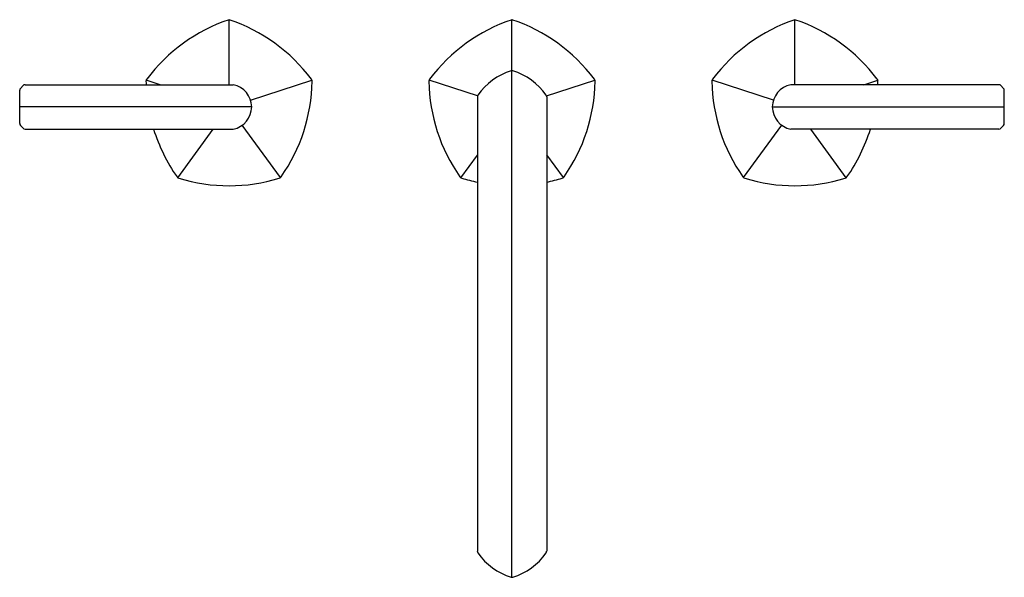
# Model space of a CAD drawing. Extents: x 4335.3 to 4349, y 176.6 to 184.3.
import ezdxf

# ---------------------------------------------------------------- set-up
doc = ezdxf.new("R2010")
doc.units = 0
doc.header["$LTSCALE"] = 0.64311
doc.layers.get('0').update_dxf_attribs({"color": 255, "linetype": 'CONTINUOUS'})
doc.layers.get('DEFPOINTS').update_dxf_attribs({"linetype": 'CONTINUOUS'})
doc.styles.get("Standard").update_dxf_attribs({"font": 'txt', "width": 0.8})

msp = doc.modelspace()

# ---------------------------------------------------------------- linework, layer by layer
for p, q in [((4338.259, 183.43), (4338.259, 184.334)), ((4342.196, 176.643), (4342.196, 184.334)), ((4346.133, 183.43), (4346.133, 184.334)), ((4337.3, 183.43), (4337.105, 183.493)), ((4338.558, 183.216), (4339.413, 183.494)), ((4341.716, 183.274), (4341.042, 183.493)), ((4342.676, 183.275), (4343.35, 183.494)), ((4345.834, 183.216), (4344.979, 183.494)), ((4347.093, 183.43), (4347.287, 183.493)), ((4335.346, 182.89), (4335.346, 183.352)), ((4335.357, 183.379), (4335.393, 183.417)), ((4335.421, 183.429), (4338.318, 183.43)), ((4348.971, 183.429), (4346.074, 183.43)), ((4349.035, 183.379), (4348.999, 183.417)), ((4349.046, 182.89), (4349.046, 183.352)), ((4341.714, 183.262), (4341.714, 176.942)), ((4342.679, 183.262), (4342.679, 176.942)), ((4338.574, 183.121), (4335.346, 183.121)), ((4345.818, 183.121), (4349.046, 183.121)), ((4335.357, 182.862), (4335.393, 182.825)), ((4335.421, 182.813), (4338.317, 182.811)), ((4337.548, 182.136), (4338.039, 182.811)), ((4338.974, 182.139), (4338.442, 182.867)), ((4345.418, 182.139), (4345.95, 182.867)), ((4348.971, 182.813), (4346.075, 182.811)), ((4346.844, 182.136), (4346.353, 182.811)), ((4349.035, 182.862), (4348.999, 182.825)), ((4341.485, 182.136), (4341.714, 182.45)), ((4342.911, 182.139), (4342.679, 182.457)), ((4342.196, 176.58), (4342.196, 179.31))]:
    msp.add_line(p, q)
for centre, radius, start, end in [((4339.015, 182.078), 2.379, 108.5253, 143.0859), ((4337.503, 182.078), 2.379, 36.9141, 71.4747), ((4342.952, 182.078), 2.379, 108.5253, 143.0859), ((4341.44, 182.078), 2.379, 36.9141, 71.4747), ((4346.889, 182.078), 2.379, 108.5253, 143.0859), ((4345.377, 182.078), 2.379, 36.9141, 71.4747), ((4342.436, 182.788), 0.871, 106.7717, 145.2432), ((4342.196, 183.585), 0.039, 90, 106.7717), ((4342.196, 183.585), 0.039, 73.2283, 90), ((4341.956, 182.788), 0.871, 34.7568, 73.2283), ((4337.22, 183.475), 0.117, 173.4654, 176.9319), ((4336.627, 183.47), 0.476, 0.9222, 1.2659), ((4339.483, 183.516), 2.38, 180.9222, 182.0843), ((4337.146, 183.48), 0.0434, 140.9962, 169.1314), ((4337.035, 183.516), 2.38, 324.9212, 359.0778), ((4339.371, 183.48), 0.0434, 10.8686, 39.0038), ((4339.298, 183.475), 0.117, 3.0681, 6.5346), ((4339.891, 183.47), 0.476, 178.7341, 179.0778), ((4341.157, 183.475), 0.117, 173.4654, 176.9319), ((4340.564, 183.47), 0.476, 0.9222, 1.2659), ((4343.42, 183.516), 2.38, 180.9222, 215.0788), ((4341.084, 183.48), 0.0434, 140.9962, 169.1314), ((4340.972, 183.516), 2.38, 324.9212, 359.0778), ((4343.309, 183.48), 0.0434, 10.8686, 39.0038), ((4343.235, 183.475), 0.117, 3.0681, 6.5346), ((4343.828, 183.47), 0.476, 178.7341, 179.0778), ((4345.094, 183.475), 0.117, 173.4654, 176.9319), ((4344.501, 183.47), 0.476, 0.9222, 1.2659), ((4345.021, 183.48), 0.0434, 140.9962, 169.1314), ((4347.357, 183.516), 2.38, 180.9222, 215.0788), ((4347.246, 183.48), 0.0434, 10.8686, 39.0038), ((4347.172, 183.475), 0.117, 3.0681, 6.5346), ((4344.909, 183.516), 2.38, 357.9157, 359.0778), ((4347.765, 183.47), 0.476, 178.7341, 179.0778), ((4335.385, 183.352), 0.0394, 135.9714, 180), ((4335.421, 183.39), 0.0394, 90.0265, 135.9714), ((4338.252, 183.115), 0.322, 1.0481, 78.1962), ((4346.14, 183.115), 0.322, 101.8038, 178.9519), ((4348.971, 183.39), 0.0394, 44.0286, 89.9735), ((4349.007, 183.352), 0.0394, 0, 44.0286), ((4341.759, 183.26), 0.0453, 147.5644, 177.6788), ((4342.632, 183.26), 0.047, 2.8852, 31.8716), ((4338.252, 183.127), 0.322, 281.737, 358.9519), ((4346.14, 183.127), 0.322, 181.0481, 258.263), ((4335.385, 182.89), 0.0394, 180, 224.0275), ((4335.421, 182.852), 0.0394, 224.0275, 269.9722), ((4339.483, 183.516), 2.38, 197.217, 215.0788), ((4344.909, 183.516), 2.38, 324.9212, 342.783), ((4348.971, 182.852), 0.0394, 270.0278, 315.9725), ((4349.007, 182.89), 0.0394, 315.9725, 0), ((4337.569, 182.169), 0.0399, 211.5527, 256.5245), ((4338.259, 184.41), 2.385, 252.9548, 287.0452), ((4338.949, 182.169), 0.0399, 283.4755, 328.4473), ((4341.506, 182.169), 0.0399, 211.5527, 256.5245), ((4342.204, 184.438), 2.413, 252.9707, 258.2787), ((4342.188, 184.438), 2.413, 281.7213, 287.0293), ((4342.886, 182.169), 0.0399, 283.4755, 328.4473), ((4345.444, 182.169), 0.0399, 211.5527, 256.5245), ((4346.133, 184.41), 2.385, 252.9548, 287.0452), ((4346.823, 182.169), 0.0399, 283.4755, 328.4473), ((4341.753, 176.942), 0.0394, 180, 214.7568), ((4342.436, 177.416), 0.871, 214.7568, 253.2283), ((4341.956, 177.416), 0.871, 286.7717, 325.2432), ((4342.639, 176.942), 0.0394, 325.2432, 0), ((4342.196, 176.619), 0.0389, 253.1854, 286.8146)]:
    msp.add_arc(centre, radius, start, end)

# ---------------------------------------------------------------- texts
at = {"layer": 'DEFPOINTS'}
for tag, p, s in [('MODELNUMBER', (4342.191, 183.176), 'K-EX27101K-4'), ('TRADENAME', (4342.191, 183.174), ''), ('PRODUCT', (4342.191, 183.173), 'BATHROOM SINK FAUCET')]:
    msp.add_attdef(tag, p, s, height=0.001, dxfattribs=at)

doc.saveas('drawing.dxf')
